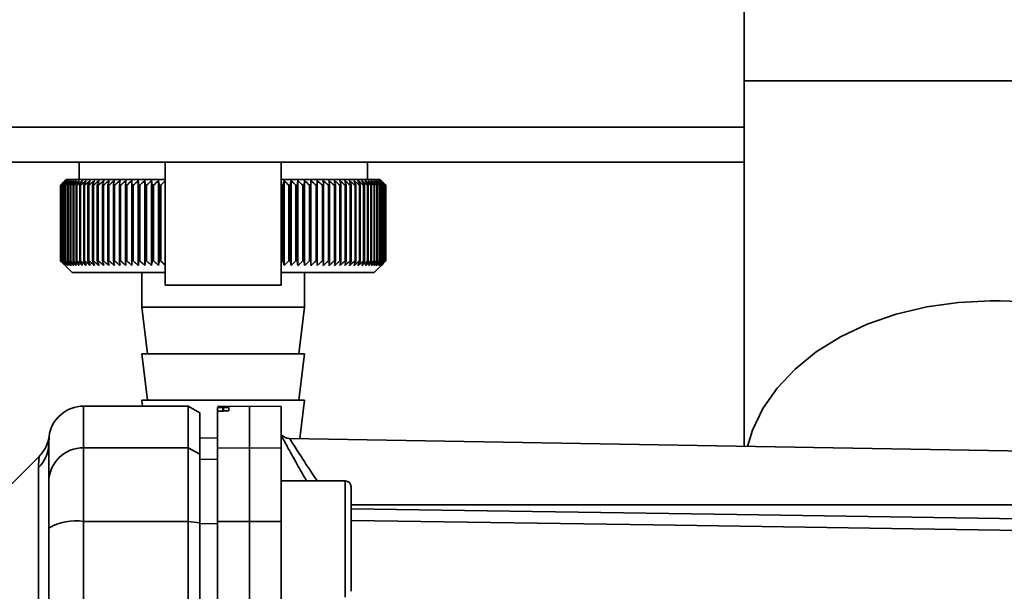
# Paper-space layout 'Blatt1' of a CAD drawing. Units: millimetres. Extents: x 0 to 5940, y 0 to 4200.
# Drawn here: x 3455 to 3540, y 2966 to 3015 of the extents above; entities that cross this region are included whole.
import ezdxf

# ---------------------------------------------------------------- set-up
doc = ezdxf.new("R2010")
doc.units = ezdxf.units.MM
doc.header["$LTSCALE"] = 10
doc.layers.add('1', color=7, linetype='Continuous')
doc.styles.add('SLDTEXTSTYLE0', font='TXT', dxfattribs={"width": 0.605})
doc.dimstyles.new('SLDDIMSTYLE0', dxfattribs={"dimtxt": 35, "dimasz": 25, "dimexe": 0, "dimexo": 0.0625, "dimgap": 8.75, "dimtad": 1, "dimdec": 1, "dimrnd": 1e-09, "dimzin": 4, "dimdsep": 46, "dimtxsty": 'SLDTEXTSTYLE0', "dimsah": 1, "dimcen": 0.09, "dimadec": 0, "dimazin": 1, "dimtfac": 1, "dimtdec": 1, "dimtofl": 0, "dimtmove": 0, "dimatfit": 3, "dimfxl": 1, "dimfrac": 2, "dimtolj": 1, "dimtzin": 12, "dimarcsym": 0})

# ---------------------------------------------------------------- blocks, each defined once
blk = doc.blocks.new('_D_3')
at = {"layer": '1'}
for p, q in [((3612.782, 3640.969), (2853.879, 3640.969)), ((2863.879, 3640.969), (2863.879, 1834.591)), ((3413.702, 1834.591), (2853.879, 1834.591))]:
    blk.add_line(p, q, dxfattribs=at)
for points in [[(2863.879, 3640.969), (2859.879, 3615.969), (2867.879, 3615.969)], [(2863.879, 1834.591), (2867.879, 1859.591), (2859.879, 1859.591)]]:
    blk.add_solid(points, dxfattribs=at)
at = {"layer": '1', "insert": (2818.762, 2645.54), "char_height": 35, "attachment_point": 1, "rotation": 90, "style": 'SLDTEXTSTYLE0'}
blk.add_mtext('ca. 1850', dxfattribs=at)

psp = doc.layouts.new('Blatt1')

# ---------------------------------------------------------------- linework, layer by layer
at = {"color": 7, "linetype": 'Continuous', "lineweight": 35}
for p, q in [((3517.502, 3043.532), (3517.502, 3009.591)), ((3517.502, 3009.591), (3517.502, 2978.127)), ((3559.902, 3009.591), (3517.502, 3009.591)), ((3517.502, 3005.591), (3437.58, 3005.591)), ((3517.502, 3002.591), (3436.266, 3002.591)), ((3460.302, 3002.591), (3460.302, 3001.091)), ((3467.702, 3002.591), (3467.702, 2991.997)), ((3477.702, 2991.997), (3477.702, 3002.591)), ((3485.102, 3001.091), (3485.102, 3002.591)), ((3458.704, 3000.591), (3458.706, 3000.591)), ((3458.704, 3000.591), (3458.704, 2994.091)), ((3458.706, 2994.091), (3458.706, 3000.591)), ((3458.728, 3000.591), (3458.737, 3000.591)), ((3458.728, 3000.591), (3458.728, 2994.091)), ((3458.737, 2994.091), (3458.737, 3000.591)), ((3458.786, 3000.591), (3458.8, 3000.591)), ((3458.786, 3000.591), (3458.786, 2994.091)), ((3458.8, 2994.091), (3458.8, 3000.591)), ((3458.875, 3000.591), (3458.896, 3000.591)), ((3458.875, 3000.591), (3458.875, 2994.091)), ((3458.896, 2994.091), (3458.896, 3000.591)), ((3459.202, 3001.091), (3458.972, 3000.86)), ((3458.996, 3000.591), (3459.023, 3000.591)), ((3458.996, 3000.591), (3458.996, 2994.091)), ((3459.023, 2994.091), (3459.023, 3000.591)), ((3459.149, 3000.591), (3459.182, 3000.591)), ((3459.149, 3000.591), (3459.149, 2994.091)), ((3459.182, 2994.091), (3459.182, 3000.591)), ((3467.702, 3001.091), (3459.202, 3001.091)), ((3459.334, 3000.591), (3459.373, 3000.591)), ((3459.334, 3000.591), (3459.334, 2994.091)), ((3459.373, 2994.091), (3459.373, 3000.591)), ((3459.549, 3000.591), (3459.594, 3000.591)), ((3459.549, 3000.591), (3459.549, 2994.091)), ((3459.594, 2994.091), (3459.594, 3000.591)), ((3459.795, 3000.591), (3459.845, 3000.591)), ((3459.795, 3000.591), (3459.795, 2994.091)), ((3459.845, 2994.091), (3459.845, 3000.591)), ((3460.071, 3000.591), (3460.127, 3000.591)), ((3460.071, 3000.591), (3460.071, 2994.091)), ((3460.127, 2994.091), (3460.127, 3000.591)), ((3460.376, 3000.591), (3460.437, 3000.591)), ((3460.376, 3000.591), (3460.376, 2994.091)), ((3460.437, 2994.091), (3460.437, 3000.591)), ((3460.71, 3000.591), (3460.776, 3000.591)), ((3460.71, 3000.591), (3460.71, 2994.091)), ((3460.776, 2994.091), (3460.776, 3000.591)), ((3461.071, 3000.591), (3461.143, 3000.591)), ((3461.071, 3000.591), (3461.071, 2994.091)), ((3461.143, 2994.091), (3461.143, 3000.591)), ((3461.459, 3000.591), (3461.536, 3000.591)), ((3461.459, 3000.591), (3461.459, 2994.091)), ((3461.536, 2994.091), (3461.536, 3000.591)), ((3461.874, 3000.591), (3461.955, 3000.591)), ((3461.874, 3000.591), (3461.874, 2994.091)), ((3461.955, 2994.091), (3461.955, 3000.591)), ((3462.313, 3000.591), (3462.399, 3000.591)), ((3462.313, 3000.591), (3462.313, 2994.091)), ((3462.399, 2994.091), (3462.399, 3000.591)), ((3462.777, 3000.591), (3462.867, 3000.591)), ((3462.777, 3000.591), (3462.777, 2994.091)), ((3462.867, 2994.091), (3462.867, 3000.591)), ((3463.263, 3000.591), (3463.358, 3000.591)), ((3463.263, 3000.591), (3463.263, 2994.091)), ((3463.358, 2994.091), (3463.358, 3000.591)), ((3463.771, 3000.591), (3463.87, 3000.591)), ((3463.771, 3000.591), (3463.771, 2994.091)), ((3463.87, 2994.091), (3463.87, 3000.591)), ((3464.3, 3000.591), (3464.403, 3000.591)), ((3464.3, 3000.591), (3464.3, 2994.091)), ((3464.403, 2994.091), (3464.403, 3000.591)), ((3464.849, 3000.591), (3464.955, 3000.591)), ((3464.849, 3000.591), (3464.849, 2994.091)), ((3464.955, 2994.091), (3464.955, 3000.591)), ((3465.403, 2993.684), (3465.403, 3000.998)), ((3465.415, 3000.591), (3465.525, 3000.591)), ((3465.415, 3000.591), (3465.415, 2994.091)), ((3465.525, 2994.091), (3465.525, 3000.591)), ((3465.963, 2993.684), (3465.963, 3000.998)), ((3465.999, 3000.591), (3466.112, 3000.591)), ((3465.999, 3000.591), (3465.999, 2994.091)), ((3466.112, 2994.091), (3466.112, 3000.591)), ((3466.538, 2993.684), (3466.538, 3000.998)), ((3466.598, 3000.591), (3466.714, 3000.591)), ((3466.598, 3000.591), (3466.598, 2994.091)), ((3466.714, 2994.091), (3466.714, 3000.591)), ((3467.128, 2993.684), (3467.128, 3000.998)), ((3467.211, 3000.591), (3467.329, 3000.591)), ((3467.211, 3000.591), (3467.211, 2994.091)), ((3467.329, 2994.091), (3467.329, 3000.591)), ((3486.202, 3001.091), (3477.702, 3001.091)), ((3477.725, 3000.591), (3477.844, 3000.591)), ((3477.725, 3000.591), (3477.725, 2994.091)), ((3477.844, 2994.091), (3477.844, 3000.591)), ((3477.94, 2993.684), (3477.94, 3000.998)), ((3478.348, 3000.591), (3478.465, 3000.591)), ((3478.348, 3000.591), (3478.348, 2994.091)), ((3478.465, 2994.091), (3478.465, 3000.591)), ((3478.538, 2993.684), (3478.538, 3000.998)), ((3478.958, 3000.591), (3479.072, 3000.591)), ((3478.958, 3000.591), (3478.958, 2994.091)), ((3479.072, 2994.091), (3479.072, 3000.591)), ((3479.121, 2993.684), (3479.121, 3000.998)), ((3479.553, 3000.591), (3479.664, 3000.591)), ((3479.553, 3000.591), (3479.553, 2994.091)), ((3479.69, 3000.998), (3479.664, 3000.591)), ((3479.664, 2994.091), (3479.664, 3000.591)), ((3479.69, 2993.684), (3479.69, 3000.998)), ((3480.132, 3000.591), (3480.241, 3000.591)), ((3480.132, 3000.591), (3480.132, 2994.091)), ((3480.241, 2994.091), (3480.241, 3000.591)), ((3480.243, 2993.684), (3480.243, 3000.998)), ((3480.694, 3000.591), (3480.799, 3000.591)), ((3480.694, 3000.591), (3480.694, 2994.091)), ((3480.799, 2994.091), (3480.799, 3000.591)), ((3481.238, 3000.591), (3481.339, 3000.591)), ((3481.238, 3000.591), (3481.238, 2994.091)), ((3481.339, 2994.091), (3481.339, 3000.591)), ((3481.762, 3000.591), (3481.859, 3000.591)), ((3481.762, 3000.591), (3481.762, 2994.091)), ((3481.859, 2994.091), (3481.859, 3000.591)), ((3482.265, 3000.591), (3482.358, 3000.591)), ((3482.265, 3000.591), (3482.265, 2994.091)), ((3482.358, 2994.091), (3482.358, 3000.591)), ((3482.746, 3000.591), (3482.835, 3000.591)), ((3482.746, 3000.591), (3482.746, 2994.091)), ((3482.835, 2994.091), (3482.835, 3000.591)), ((3483.203, 3000.591), (3483.288, 3000.591)), ((3483.203, 3000.591), (3483.203, 2994.091)), ((3483.288, 2994.091), (3483.288, 3000.591)), ((3483.637, 3000.591), (3483.716, 3000.591)), ((3483.637, 3000.591), (3483.637, 2994.091)), ((3483.716, 2994.091), (3483.716, 3000.591)), ((3484.045, 3000.591), (3484.119, 3000.591)), ((3484.045, 3000.591), (3484.045, 2994.091)), ((3484.119, 2994.091), (3484.119, 3000.591)), ((3484.426, 3000.591), (3484.496, 3000.591)), ((3484.426, 3000.591), (3484.426, 2994.091)), ((3484.496, 2994.091), (3484.496, 3000.591)), ((3484.781, 3000.591), (3484.845, 3000.591)), ((3484.781, 3000.591), (3484.781, 2994.091)), ((3484.845, 2994.091), (3484.845, 3000.591)), ((3485.107, 3000.591), (3485.166, 3000.591)), ((3485.107, 3000.591), (3485.107, 2994.091)), ((3485.166, 2994.091), (3485.166, 3000.591)), ((3485.405, 3000.591), (3485.459, 3000.591)), ((3485.405, 3000.591), (3485.405, 2994.091)), ((3485.459, 2994.091), (3485.459, 3000.591)), ((3485.674, 3000.591), (3485.721, 3000.591)), ((3485.674, 3000.591), (3485.674, 2994.091)), ((3485.721, 2994.091), (3485.721, 3000.591)), ((3485.912, 3000.591), (3485.954, 3000.591)), ((3485.912, 3000.591), (3485.912, 2994.091)), ((3485.954, 2994.091), (3485.954, 3000.591)), ((3486.12, 3000.591), (3486.156, 3000.591)), ((3486.12, 3000.591), (3486.12, 2994.091)), ((3486.156, 2994.091), (3486.156, 3000.591)), ((3486.702, 3000.591), (3486.202, 3001.091)), ((3486.297, 3000.591), (3486.327, 3000.591)), ((3486.297, 3000.591), (3486.297, 2994.091)), ((3486.327, 2994.091), (3486.327, 3000.591)), ((3486.442, 3000.591), (3486.466, 3000.591)), ((3486.442, 3000.591), (3486.442, 2994.091)), ((3486.466, 2994.091), (3486.466, 3000.591)), ((3486.555, 3000.591), (3486.573, 3000.591)), ((3486.555, 3000.591), (3486.555, 2994.091)), ((3486.573, 2994.091), (3486.573, 3000.591)), ((3486.637, 3000.591), (3486.648, 3000.591)), ((3486.637, 3000.591), (3486.637, 2994.091)), ((3486.648, 2994.091), (3486.648, 3000.591)), ((3486.686, 3000.591), (3486.691, 3000.591)), ((3486.686, 3000.591), (3486.686, 2994.091)), ((3486.691, 2994.091), (3486.691, 3000.591)), ((3486.702, 3000.591), (3486.702, 2994.091)), ((3458.706, 2994.091), (3458.704, 2994.091)), ((3458.737, 2994.091), (3458.728, 2994.091)), ((3458.8, 2994.091), (3458.786, 2994.091)), ((3458.896, 2994.091), (3458.875, 2994.091)), ((3458.972, 2993.822), (3459.702, 2993.091)), ((3459.023, 2994.091), (3458.996, 2994.091)), ((3459.182, 2994.091), (3459.149, 2994.091)), ((3459.373, 2994.091), (3459.334, 2994.091)), ((3459.594, 2994.091), (3459.549, 2994.091)), ((3459.845, 2994.091), (3459.795, 2994.091)), ((3460.127, 2994.091), (3460.071, 2994.091)), ((3460.437, 2994.091), (3460.376, 2994.091)), ((3460.776, 2994.091), (3460.71, 2994.091)), ((3461.143, 2994.091), (3461.071, 2994.091)), ((3461.536, 2994.091), (3461.459, 2994.091)), ((3461.955, 2994.091), (3461.874, 2994.091)), ((3462.399, 2994.091), (3462.313, 2994.091)), ((3462.867, 2994.091), (3462.777, 2994.091)), ((3463.358, 2994.091), (3463.263, 2994.091)), ((3463.87, 2994.091), (3463.771, 2994.091)), ((3464.403, 2994.091), (3464.3, 2994.091)), ((3464.955, 2994.091), (3464.849, 2994.091)), ((3465.525, 2994.091), (3465.415, 2994.091)), ((3466.112, 2994.091), (3465.999, 2994.091)), ((3466.714, 2994.091), (3466.598, 2994.091)), ((3467.329, 2994.091), (3467.211, 2994.091)), ((3477.725, 2994.091), (3477.702, 2994.068)), ((3477.844, 2994.091), (3477.725, 2994.091)), ((3478.465, 2994.091), (3478.348, 2994.091)), ((3479.072, 2994.091), (3478.958, 2994.091)), ((3479.664, 2994.091), (3479.553, 2994.091)), ((3480.241, 2994.091), (3480.132, 2994.091)), ((3480.799, 2994.091), (3480.694, 2994.091)), ((3481.339, 2994.091), (3481.238, 2994.091)), ((3481.859, 2994.091), (3481.762, 2994.091)), ((3482.358, 2994.091), (3482.265, 2994.091)), ((3482.835, 2994.091), (3482.746, 2994.091)), ((3483.288, 2994.091), (3483.203, 2994.091)), ((3483.716, 2994.091), (3483.637, 2994.091)), ((3484.119, 2994.091), (3484.045, 2994.091)), ((3484.496, 2994.091), (3484.426, 2994.091)), ((3484.845, 2994.091), (3484.781, 2994.091)), ((3485.166, 2994.091), (3485.107, 2994.091)), ((3485.459, 2994.091), (3485.405, 2994.091)), ((3485.721, 2994.091), (3485.674, 2994.091)), ((3485.702, 2993.091), (3486.702, 2994.091)), ((3485.954, 2994.091), (3485.912, 2994.091)), ((3486.156, 2994.091), (3486.12, 2994.091)), ((3486.327, 2994.091), (3486.297, 2994.091)), ((3486.466, 2994.091), (3486.442, 2994.091)), ((3486.573, 2994.091), (3486.555, 2994.091)), ((3486.648, 2994.091), (3486.637, 2994.091)), ((3486.691, 2994.091), (3486.686, 2994.091)), ((3459.702, 2993.091), (3467.702, 2993.091)), ((3465.702, 2993.091), (3465.702, 2990.091)), ((3477.702, 2993.091), (3485.702, 2993.091)), ((3479.702, 2990.091), (3479.702, 2993.091)), ((3477.702, 2991.997), (3467.702, 2991.997)), ((3465.702, 2990.091), (3466.202, 2986.091)), ((3465.702, 2990.091), (3472.702, 2990.091)), ((3472.702, 2990.091), (3479.702, 2990.091)), ((3479.202, 2986.091), (3479.702, 2990.091)), ((3465.702, 2986.091), (3466.202, 2982.091)), ((3465.702, 2986.091), (3472.702, 2986.091)), ((3472.702, 2986.091), (3479.702, 2986.091)), ((3479.202, 2982.091), (3479.702, 2986.091)), ((3465.702, 2982.091), (3465.765, 2981.591)), ((3465.702, 2982.091), (3472.702, 2982.091)), ((3472.702, 2982.091), (3479.702, 2982.091)), ((3479.29, 2978.794), (3479.702, 2982.091)), ((3469.702, 2981.591), (3460.702, 2981.591)), ((3460.702, 2978.009), (3460.702, 2981.591)), ((3470.702, 2981.014), (3469.702, 2981.591)), ((3469.702, 2978.009), (3469.702, 2981.591)), ((3470.702, 2977.442), (3470.702, 2981.014)), ((3474.952, 2981.591), (3472.202, 2981.543)), ((3472.202, 2981.465), (3472.202, 2981.129)), ((3472.202, 2977.962), (3472.202, 2981.129)), ((3472.676, 2981.459), (3472.729, 2981.459)), ((3472.676, 2981.169), (3472.676, 2981.459)), ((3472.729, 2981.17), (3472.676, 2981.169)), ((3472.729, 2981.459), (3472.729, 2981.17)), ((3473.202, 2981.452), (3473.202, 2981.209)), ((3477.702, 2981.543), (3474.952, 2981.591)), ((3474.952, 2978.009), (3474.952, 2981.591)), ((3477.702, 2977.962), (3477.702, 2981.543)), ((3457.688, 2978.088), (3457.702, 2978.483)), ((3457.702, 2978.371), (3457.729, 2978.989)), ((3457.702, 2978.483), (3457.707, 2978.634)), ((3472.202, 2978.867), (3470.702, 2978.84)), ((3472.202, 2978.858), (3470.702, 2978.832)), ((3547.22, 2977.608), (3478.416, 2978.809)), ((3460.702, 2978.009), (3469.702, 2978.009)), ((3460.702, 2971.665), (3460.702, 2978.009)), ((3469.702, 2978.009), (3469.702, 2971.665)), ((3469.702, 2978.009), (3470.702, 2977.442)), ((3470.702, 2971.556), (3470.702, 2977.442)), ((3472.202, 2977.962), (3474.952, 2978.009)), ((3472.202, 2971.656), (3472.202, 2977.962)), ((3474.952, 2971.665), (3474.952, 2978.009)), ((3474.952, 2978.009), (3477.702, 2977.962)), ((3477.702, 2977.962), (3477.702, 2971.656)), ((3456.879, 2977.268), (3452.829, 2973.217)), ((3472.202, 2977.027), (3470.702, 2977.002)), ((3456.824, 2942.94), (3456.824, 2976.295)), ((3483.202, 2975.153), (3477.702, 2975.153)), ((3483.702, 2973.563), (3483.702, 2972.39)), ((3547.22, 2973.091), (3483.702, 2973.091)), ((3483.702, 2972.39), (3483.702, 2968.981)), ((3469.702, 2971.665), (3460.702, 2971.665)), ((3460.702, 2896.517), (3460.702, 2971.665)), ((3469.702, 2896.517), (3469.702, 2971.665)), ((3470.702, 2971.556), (3469.702, 2971.665)), ((3470.702, 2896.626), (3470.702, 2971.556)), ((3474.952, 2971.665), (3472.202, 2971.656)), ((3474.952, 2896.517), (3474.952, 2971.665)), ((3477.702, 2971.656), (3474.952, 2971.665)), ((3477.702, 2896.526), (3477.702, 2971.656)), ((3472.202, 2971.476), (3470.702, 2971.471)), ((3483.702, 2968.981), (3483.702, 2966.744))]:
    psp.add_line(p, q, dxfattribs=at)
at = {"color": 7, "linetype": 'Continuous', "lineweight": 35, "flags": 128}
for points in [[(3464.859, 3000.998), (3464.858, 3000.947), (3464.857, 3000.897), (3464.855, 3000.846), (3464.854, 3000.795), (3464.853, 3000.744), (3464.851, 3000.693), (3464.85, 3000.642), (3464.849, 3000.591)], [(3465.403, 3000.998), (3465.404, 3000.947), (3465.406, 3000.897), (3465.407, 3000.846), (3465.409, 3000.795), (3465.411, 3000.744), (3465.412, 3000.693), (3465.414, 3000.642), (3465.415, 3000.591)], [(3480.241, 3000.591), (3480.241, 3000.642), (3480.241, 3000.693), (3480.242, 3000.744), (3480.242, 3000.795), (3480.242, 3000.846), (3480.243, 3000.897), (3480.243, 3000.947), (3480.243, 3000.998)], [(3480.799, 3000.591), (3480.797, 3000.642), (3480.794, 3000.693), (3480.792, 3000.744), (3480.789, 3000.795), (3480.786, 3000.846), (3480.784, 3000.897), (3480.781, 3000.947), (3480.778, 3000.998)], [(3517.793, 2978.122), (3518.225, 2979.53), (3519.116, 2981.387), (3520.343, 2983.145), (3521.883, 2984.776), (3523.712, 2986.25), (3525.797, 2987.543), (3528.102, 2988.632), (3530.59, 2989.499), (3533.215, 2990.13), (3535.935, 2990.512), (3538.702, 2990.641)], [(3517.793, 2978.122), (3518.225, 2979.53), (3519.116, 2981.387), (3520.343, 2983.145), (3521.883, 2984.776), (3523.712, 2986.25), (3525.797, 2987.543), (3528.102, 2988.632), (3530.59, 2989.499), (3533.215, 2990.13), (3535.935, 2990.512), (3538.702, 2990.641)], [(3483.202, 2965.153), (3483.202, 2965.2), (3483.202, 2965.567), (3483.202, 2966.275), (3483.202, 2967.27), (3483.202, 2968.479), (3483.202, 2969.812), (3483.202, 2971.171), (3483.202, 2972.454), (3483.202, 2973.566), (3483.202, 2974.426), (3483.202, 2974.968), (3483.202, 2975.153)], [(3483.702, 2965.653), (3483.702, 2965.836), (3483.702, 2966.368), (3483.702, 2967.207), (3483.702, 2968.284), (3483.702, 2969.513), (3483.702, 2970.794), (3483.702, 2972.023), (3483.702, 2973.1), (3483.702, 2973.939), (3483.702, 2974.471), (3483.702, 2974.653)], [(3483.702, 2972.746), (3516.893, 2972.254), (3543.22, 2971.86)], [(3543.22, 2970.87), (3509.707, 2971.374), (3483.702, 2971.76)]]:
    psp.add_lwpolyline(points, dxfattribs=at)
at = {"color": 7, "linetype": 'Continuous', "lineweight": 35}
for centre, radius, start, end in [((3517.655, 2942.157), 83.005, 134.98979, 135.25225), ((3521.679, 2936.752), 89.672, 134.23741, 134.60901), ((3520.949, 2940.947), 86.191, 135.83525, 136.21129), ((3521.776, 2934.866), 91.07, 133.43392, 133.80516), ((3521.125, 2943.02), 84.857, 136.90169, 137.27697), ((3521.941, 2933.091), 92.429, 132.71795, 133.08863), ((3521.445, 2945.134), 83.609, 138.07526, 138.44911), ((3522.159, 2931.443), 93.721, 132.08532, 132.45531), ((3521.944, 2947.271), 82.495, 139.36219, 139.73374), ((3522.419, 2929.939), 94.925, 131.53229, 131.90153), ((3522.662, 2949.411), 81.568, 140.76896, 141.13715), ((3522.712, 2928.592), 96.021, 131.05559, 131.42406), ((3523.652, 2951.533), 80.892, 142.30224, 142.66576), ((3523.03, 2927.414), 96.991, 130.65238, 131.02014), ((3524.981, 2953.618), 80.546, 143.96865, 144.32592), ((3523.366, 2926.416), 97.821, 130.32028, 130.68739), ((3526.738, 2955.648), 80.63, 145.77458, 146.12372), ((3523.715, 2925.608), 98.498, 130.05732, 130.42388), ((3529.041, 2957.602), 81.27, 147.72587, 148.06467), ((3524.073, 2924.996), 99.013, 129.86193, 130.22806), ((3532.054, 2959.463), 82.639, 149.8274, 150.15333), ((3524.435, 2924.588), 99.359, 129.73295, 130.09879), ((3536.007, 2961.214), 84.972, 152.08268, 152.39288), ((3524.8, 2924.386), 99.53, 129.66963, 130.03532), ((3541.242, 2962.839), 88.615, 154.49331, 154.78459), ((3525.166, 2924.392), 99.525, 129.67158, 130.03728), ((3548.28, 2964.322), 94.091, 157.05836, 157.32727), ((3525.532, 2924.607), 99.343, 129.73882, 130.10467), ((3557.962, 2965.65), 102.244, 159.77379, 160.01671), ((3525.897, 2925.027), 98.987, 129.87174, 130.23789), ((3571.748, 2966.81), 114.53, 162.63192, 162.84517), ((3526.264, 2925.651), 98.462, 130.07114, 130.43773), ((3592.407, 2967.792), 133.715, 165.62094, 165.80094), ((3526.633, 2926.47), 97.775, 130.33819, 130.70534), ((3625.914, 2968.586), 165.77, 168.72473, 168.86817), ((3527.008, 2927.479), 96.936, 130.67449, 131.04229), ((3687.993, 2969.186), 226.41, 171.9229, 172.02693), ((3527.392, 2928.668), 95.958, 131.08202, 131.45054), ((3837.725, 2969.586), 374.71, 175.19118, 175.25364), ((3527.791, 2930.025), 94.856, 131.56321, 131.93249), ((3528.211, 2931.538), 93.646, 132.1209, 132.49094), ((3528.659, 2933.193), 92.349, 132.75841, 133.12913), ((3116.06, 2969.555), 351.312, 5.06827, 5.13492), ((3529.146, 2934.976), 90.988, 133.47949, 133.85076), ((3250.699, 2969.136), 218.178, 8.28939, 8.39743), ((3529.685, 2936.868), 89.588, 134.28837, 134.65998), ((3308.71, 2968.516), 161.714, 11.44008, 11.58727), ((3530.289, 2938.853), 88.178, 135.18972, 135.56137), ((3618.521, 2967.678), 144.476, 166.66597, 166.83182), ((3416.159, 2938.74), 87.709, 44.84394, 45.22022), ((3659.696, 2968.416), 184.065, 169.80413, 169.93286), ((3416.733, 2936.817), 89.101, 45.70425, 46.08035), ((3741.181, 2968.955), 264.011, 173.0288, 173.1178), ((3417.248, 2934.994), 90.47, 46.47445, 46.8501), ((3417.718, 2933.287), 91.79, 47.15895, 47.53398), ((3418.154, 2931.711), 93.036, 47.7617, 48.13599), ((3418.565, 2930.283), 94.187, 48.28617, 48.65969), ((3418.958, 2929.014), 95.224, 48.73543, 49.10819), ((3189.589, 2969.046), 293.451, 6.17095, 6.2509), ((3419.339, 2927.917), 96.131, 49.1121, 49.48416), ((3287.723, 2968.552), 196.762, 9.37117, 9.49134), ((3419.713, 2927.001), 96.895, 49.41838, 49.78981), ((3334.618, 2967.858), 151.323, 12.49267, 12.65059), ((3420.082, 2926.276), 97.504, 49.65605, 50.02697), ((3361.707, 2966.969), 125.708, 15.51337, 15.70602), ((3420.449, 2925.748), 97.95, 49.82651, 50.19705), ((3379.077, 2965.894), 109.835, 18.41511, 18.63907), ((3420.815, 2925.421), 98.227, 49.93074, 50.30104), ((3390.961, 2964.644), 99.477, 21.18388, 21.43555), ((3421.181, 2925.3), 98.33, 49.96937, 50.33957), ((3399.447, 2963.229), 92.549, 23.80974, 24.0855), ((3421.546, 2925.384), 98.259, 49.9426, 50.31287), ((3405.684, 2961.663), 87.902, 26.28656, 26.58289), ((3421.91, 2925.673), 98.013, 49.8503, 50.22078), ((3410.358, 2959.96), 84.848, 28.61153, 28.92512), ((3422.27, 2926.165), 97.597, 49.69191, 50.06275), ((3413.904, 2958.136), 82.95, 30.7846, 31.11246), ((3422.623, 2926.855), 97.017, 49.46652, 49.83785), ((3416.611, 2956.208), 81.914, 32.80797, 33.14739), ((3422.966, 2927.737), 96.281, 49.1728, 49.54474), ((3418.679, 2954.194), 81.531, 34.68547, 35.0341), ((3423.293, 2928.802), 95.398, 48.80905, 49.18168), ((3420.252, 2952.112), 81.651, 36.42213, 36.77795), ((3423.6, 2930.04), 94.384, 48.37313, 48.74651), ((3421.435, 2949.982), 82.159, 38.02377, 38.38504), ((3423.878, 2931.441), 93.252, 47.86251, 48.23666), ((3422.307, 2947.823), 82.964, 39.49661, 39.8619), ((3424.119, 2932.991), 92.022, 47.2742, 47.6491), ((3422.929, 2945.656), 83.993, 40.84708, 41.2152), ((3424.314, 2934.675), 90.714, 46.60481, 46.98035), ((3423.348, 2943.5), 85.187, 42.08155, 42.45153), ((3424.449, 2936.479), 89.352, 45.85045, 46.22649), ((3423.604, 2941.375), 86.493, 43.20621, 43.5773), ((3424.511, 2938.385), 87.962, 45.00683, 45.3831), ((3423.726, 2939.302), 87.869, 44.22696, 44.59855), ((3538.997, 2963.403), 27.239, 62.90634, 90.61857), ((3460.702, 2978.591), 3, 90, 172.38716), ((3478.433, 2979.809), 1, 223.02649, 269), ((3454.797, 2978.376), 2.905, 314.2319, 359.89001), ((3460.676, 2975.036), 2.973, 89.48414, 179.47468), ((3483.202, 2974.653), 0.5, 0, 90), ((3459.979, 2967.27), 4.454, 80.65501, 120.74233)]:
    psp.add_arc(centre, radius, start, end, dxfattribs=at)
for points, knots in [([(3458.704, 2994.091), (3458.78, 2994.014), (3458.869, 2993.924), (3458.959, 2993.835), (3458.972, 2993.822)], [0, 0, 0, 0, 0.853892, 1, 1, 1, 1]), ([(3459.121, 2993.684), (3459.044, 2993.759), (3458.905, 2993.894), (3458.767, 2994.031), (3458.706, 2994.091)], [0, 0, 0, 0, 0.55565, 1, 1, 1, 1]), ([(3458.728, 2994.091), (3458.802, 2994.014), (3458.933, 2993.878), (3459.064, 2993.743), (3459.121, 2993.684)], [0, 0, 0, 0, 0.56434, 1, 1, 1, 1]), ([(3459.164, 2993.684), (3459.085, 2993.759), (3458.942, 2993.894), (3458.8, 2994.031), (3458.737, 2994.091)], [0, 0, 0, 0, 0.55565, 1, 1, 1, 1]), ([(3458.786, 2994.091), (3458.857, 2994.014), (3458.982, 2993.878), (3459.109, 2993.743), (3459.164, 2993.684)], [0, 0, 0, 0, 0.56434, 1, 1, 1, 1]), ([(3459.238, 2993.684), (3459.157, 2993.759), (3459.011, 2993.894), (3458.865, 2994.031), (3458.8, 2994.091)], [0, 0, 0, 0, 0.55565, 1, 1, 1, 1]), ([(3458.875, 2994.091), (3458.943, 2994.014), (3459.064, 2993.878), (3459.185, 2993.743), (3459.238, 2993.684)], [0, 0, 0, 0, 0.5643403, 1, 1, 1, 1]), ([(3459.343, 2993.684), (3459.26, 2993.759), (3459.111, 2993.894), (3458.962, 2994.031), (3458.896, 2994.091)], [0, 0, 0, 0, 0.55565, 1, 1, 1, 1]), ([(3458.996, 2994.091), (3459.061, 2994.014), (3459.177, 2993.878), (3459.293, 2993.743), (3459.343, 2993.684)], [0, 0, 0, 0, 0.56434, 1, 1, 1, 1]), ([(3459.48, 2993.684), (3459.395, 2993.759), (3459.242, 2993.894), (3459.09, 2994.031), (3459.023, 2994.091)], [0, 0, 0, 0, 0.55565, 1, 1, 1, 1]), ([(3459.149, 2994.091), (3459.211, 2994.014), (3459.321, 2993.878), (3459.432, 2993.743), (3459.48, 2993.684)], [0, 0, 0, 0, 0.56434, 1, 1, 1, 1]), ([(3459.646, 2993.684), (3459.56, 2993.759), (3459.405, 2993.894), (3459.251, 2994.031), (3459.182, 2994.091)], [0, 0, 0, 0, 0.55565, 1, 1, 1, 1]), ([(3459.334, 2994.091), (3459.393, 2994.014), (3459.497, 2993.878), (3459.601, 2993.743), (3459.646, 2993.684)], [0, 0, 0, 0, 0.56434, 1, 1, 1, 1]), ([(3459.844, 2993.684), (3459.756, 2993.759), (3459.599, 2993.894), (3459.442, 2994.031), (3459.373, 2994.091)], [0, 0, 0, 0, 0.55565, 1, 1, 1, 1]), ([(3459.549, 2994.091), (3459.605, 2994.014), (3459.702, 2993.878), (3459.801, 2993.743), (3459.844, 2993.684)], [0, 0, 0, 0, 0.56434, 1, 1, 1, 1]), ([(3460.07, 2993.684), (3459.982, 2993.759), (3459.823, 2993.894), (3459.664, 2994.031), (3459.594, 2994.091)], [0, 0, 0, 0, 0.55565, 1, 1, 1, 1]), ([(3459.795, 2994.091), (3459.847, 2994.014), (3459.938, 2993.878), (3460.03, 2993.743), (3460.07, 2993.684)], [0, 0, 0, 0, 0.56434, 1, 1, 1, 1]), ([(3460.327, 2993.684), (3460.237, 2993.759), (3460.077, 2993.894), (3459.917, 2994.031), (3459.845, 2994.091)], [0, 0, 0, 0, 0.55565, 1, 1, 1, 1]), ([(3460.071, 2994.091), (3460.119, 2994.014), (3460.204, 2993.878), (3460.289, 2993.743), (3460.327, 2993.684)], [0, 0, 0, 0, 0.56434, 1, 1, 1, 1]), ([(3460.611, 2993.684), (3460.521, 2993.759), (3460.36, 2993.894), (3460.198, 2994.031), (3460.127, 2994.091)], [0, 0, 0, 0, 0.55565, 1, 1, 1, 1]), ([(3460.376, 2994.091), (3460.42, 2994.014), (3460.499, 2993.878), (3460.577, 2993.743), (3460.611, 2993.684)], [0, 0, 0, 0, 0.5643403, 1, 1, 1, 1]), ([(3460.924, 2993.684), (3460.834, 2993.759), (3460.671, 2993.894), (3460.509, 2994.031), (3460.437, 2994.091)], [0, 0, 0, 0, 0.55565, 1, 1, 1, 1]), ([(3460.71, 2994.091), (3460.75, 2994.014), (3460.821, 2993.878), (3460.893, 2993.743), (3460.924, 2993.684)], [0, 0, 0, 0, 0.5643403, 1, 1, 1, 1]), ([(3461.264, 2993.684), (3461.174, 2993.759), (3461.011, 2993.894), (3460.848, 2994.031), (3460.776, 2994.091)], [0, 0, 0, 0, 0.55565, 1, 1, 1, 1]), ([(3461.071, 2994.091), (3461.107, 2994.014), (3461.172, 2993.878), (3461.236, 2993.743), (3461.264, 2993.684)], [0, 0, 0, 0, 0.56434, 1, 1, 1, 1]), ([(3461.631, 2993.684), (3461.54, 2993.759), (3461.377, 2993.894), (3461.215, 2994.031), (3461.143, 2994.091)], [0, 0, 0, 0, 0.55565, 1, 1, 1, 1]), ([(3461.459, 2994.091), (3461.492, 2994.014), (3461.548, 2993.878), (3461.606, 2993.743), (3461.631, 2993.684)], [0, 0, 0, 0, 0.56434, 1, 1, 1, 1]), ([(3462.023, 2993.684), (3461.932, 2993.759), (3461.77, 2993.894), (3461.608, 2994.031), (3461.536, 2994.091)], [0, 0, 0, 0, 0.55565, 1, 1, 1, 1]), ([(3461.874, 2994.091), (3461.902, 2994.014), (3461.951, 2993.878), (3462.001, 2993.743), (3462.023, 2993.684)], [0, 0, 0, 0, 0.56434, 1, 1, 1, 1]), ([(3462.44, 2993.684), (3462.35, 2993.759), (3462.188, 2993.894), (3462.027, 2994.031), (3461.955, 2994.091)], [0, 0, 0, 0, 0.55565, 1, 1, 1, 1]), ([(3462.313, 2994.091), (3462.337, 2994.014), (3462.379, 2993.878), (3462.421, 2993.743), (3462.44, 2993.684)], [0, 0, 0, 0, 0.56434, 1, 1, 1, 1]), ([(3462.88, 2993.684), (3462.791, 2993.759), (3462.63, 2993.894), (3462.471, 2994.031), (3462.399, 2994.091)], [0, 0, 0, 0, 0.55565, 1, 1, 1, 1]), ([(3462.777, 2994.091), (3462.796, 2994.014), (3462.831, 2993.878), (3462.865, 2993.743), (3462.88, 2993.684)], [0, 0, 0, 0, 0.56434, 1, 1, 1, 1]), ([(3463.344, 2993.684), (3463.255, 2993.759), (3463.096, 2993.894), (3462.938, 2994.031), (3462.867, 2994.091)], [0, 0, 0, 0, 0.55565, 1, 1, 1, 1]), ([(3463.263, 2994.091), (3463.278, 2994.014), (3463.305, 2993.878), (3463.332, 2993.743), (3463.344, 2993.684)], [0, 0, 0, 0, 0.56434, 1, 1, 1, 1]), ([(3463.829, 2993.684), (3463.741, 2993.759), (3463.584, 2993.894), (3463.428, 2994.031), (3463.358, 2994.091)], [0, 0, 0, 0, 0.55565, 1, 1, 1, 1]), ([(3463.771, 2994.091), (3463.782, 2994.014), (3463.801, 2993.878), (3463.82, 2993.743), (3463.829, 2993.684)], [0, 0, 0, 0, 0.56434, 1, 1, 1, 1]), ([(3464.334, 2993.684), (3464.248, 2993.759), (3464.093, 2993.894), (3463.939, 2994.031), (3463.87, 2994.091)], [0, 0, 0, 0, 0.55565, 1, 1, 1, 1]), ([(3464.3, 2994.091), (3464.307, 2994.014), (3464.318, 2993.878), (3464.329, 2993.743), (3464.334, 2993.684)], [0, 0, 0, 0, 0.56434, 1, 1, 1, 1]), ([(3464.859, 2993.684), (3464.775, 2993.759), (3464.622, 2993.894), (3464.471, 2994.031), (3464.403, 2994.091)], [0, 0, 0, 0, 0.55565, 1, 1, 1, 1]), ([(3464.849, 2994.091), (3464.851, 2994.014), (3464.854, 2993.878), (3464.858, 2993.743), (3464.859, 2993.684)], [0, 0, 0, 0, 0.56434, 1, 1, 1, 1]), ([(3465.403, 2993.684), (3465.319, 2993.759), (3465.17, 2993.894), (3465.021, 2994.031), (3464.955, 2994.091)], [0, 0, 0, 0, 0.5556499, 1, 1, 1, 1]), ([(3465.415, 2994.091), (3465.413, 2994.014), (3465.409, 2993.878), (3465.404, 2993.743), (3465.403, 2993.684)], [0, 0, 0, 0, 0.56434, 1, 1, 1, 1]), ([(3465.963, 2993.684), (3465.881, 2993.759), (3465.735, 2993.894), (3465.59, 2994.031), (3465.525, 2994.091)], [0, 0, 0, 0, 0.55565, 1, 1, 1, 1]), ([(3465.999, 2994.091), (3465.992, 2994.014), (3465.98, 2993.878), (3465.968, 2993.743), (3465.963, 2993.684)], [0, 0, 0, 0, 0.56434, 1, 1, 1, 1]), ([(3466.538, 2993.684), (3466.459, 2993.759), (3466.317, 2993.894), (3466.175, 2994.031), (3466.112, 2994.091)], [0, 0, 0, 0, 0.55565, 1, 1, 1, 1]), ([(3466.598, 2994.091), (3466.587, 2994.014), (3466.567, 2993.878), (3466.547, 2993.743), (3466.538, 2993.684)], [0, 0, 0, 0, 0.56434, 1, 1, 1, 1]), ([(3467.128, 2993.684), (3467.051, 2993.759), (3466.913, 2993.894), (3466.775, 2994.031), (3466.714, 2994.091)], [0, 0, 0, 0, 0.55565, 1, 1, 1, 1]), ([(3467.211, 2994.091), (3467.196, 2994.014), (3467.168, 2993.878), (3467.14, 2993.743), (3467.128, 2993.684)], [0, 0, 0, 0, 0.56434, 1, 1, 1, 1]), ([(3467.702, 2993.713), (3467.637, 2993.778), (3467.513, 2993.904), (3467.389, 2994.031), (3467.329, 2994.091)], [0, 0, 0, 0, 0.521726, 1, 1, 1, 1]), ([(3477.94, 2993.684), (3477.922, 2993.759), (3477.89, 2993.894), (3477.859, 2994.031), (3477.844, 2994.091)], [0, 0, 0, 0, 0.55565, 1, 1, 1, 1]), ([(3478.348, 2994.091), (3478.271, 2994.014), (3478.136, 2993.878), (3478, 2993.743), (3477.94, 2993.684)], [0, 0, 0, 0, 0.5643403, 1, 1, 1, 1]), ([(3478.538, 2993.684), (3478.524, 2993.759), (3478.5, 2993.894), (3478.476, 2994.031), (3478.465, 2994.091)], [0, 0, 0, 0, 0.5556499, 1, 1, 1, 1]), ([(3478.958, 2994.091), (3478.879, 2994.014), (3478.739, 2993.878), (3478.599, 2993.743), (3478.538, 2993.684)], [0, 0, 0, 0, 0.56434, 1, 1, 1, 1]), ([(3479.121, 2993.684), (3479.112, 2993.759), (3479.096, 2993.894), (3479.079, 2994.031), (3479.072, 2994.091)], [0, 0, 0, 0, 0.55565, 1, 1, 1, 1]), ([(3479.553, 2994.091), (3479.472, 2994.014), (3479.328, 2993.878), (3479.184, 2993.743), (3479.121, 2993.684)], [0, 0, 0, 0, 0.56434, 1, 1, 1, 1]), ([(3479.69, 2993.684), (3479.686, 2993.759), (3479.677, 2993.894), (3479.668, 2994.031), (3479.664, 2994.091)], [0, 0, 0, 0, 0.5556499, 1, 1, 1, 1]), ([(3480.132, 2994.091), (3480.049, 2994.014), (3479.902, 2993.878), (3479.755, 2993.743), (3479.69, 2993.684)], [0, 0, 0, 0, 0.56434, 1, 1, 1, 1]), ([(3480.243, 2993.684), (3480.243, 2993.759), (3480.242, 2993.894), (3480.241, 2994.031), (3480.241, 2994.091)], [0, 0, 0, 0, 0.55565, 1, 1, 1, 1]), ([(3480.694, 2994.091), (3480.61, 2994.014), (3480.46, 2993.878), (3480.309, 2993.743), (3480.243, 2993.684)], [0, 0, 0, 0, 0.56434, 1, 1, 1, 1]), ([(3480.778, 2993.684), (3480.782, 2993.759), (3480.789, 2993.894), (3480.796, 2994.031), (3480.799, 2994.091)], [0, 0, 0, 0, 0.55565, 1, 1, 1, 1]), ([(3481.238, 2994.091), (3481.152, 2994.014), (3480.999, 2993.878), (3480.845, 2993.743), (3480.778, 2993.684)], [0, 0, 0, 0, 0.5643403, 1, 1, 1, 1]), ([(3481.295, 2993.684), (3481.303, 2993.759), (3481.318, 2993.894), (3481.333, 2994.031), (3481.339, 2994.091)], [0, 0, 0, 0, 0.55565, 1, 1, 1, 1]), ([(3481.762, 2994.091), (3481.674, 2994.014), (3481.519, 2993.878), (3481.363, 2993.743), (3481.295, 2993.684)], [0, 0, 0, 0, 0.56434, 1, 1, 1, 1]), ([(3481.792, 2993.684), (3481.804, 2993.759), (3481.827, 2993.894), (3481.849, 2994.031), (3481.859, 2994.091)], [0, 0, 0, 0, 0.55565, 1, 1, 1, 1]), ([(3482.265, 2994.091), (3482.176, 2994.014), (3482.019, 2993.878), (3481.861, 2993.743), (3481.792, 2993.684)], [0, 0, 0, 0, 0.56434, 1, 1, 1, 1]), ([(3482.268, 2993.684), (3482.284, 2993.759), (3482.315, 2993.894), (3482.345, 2994.031), (3482.358, 2994.091)], [0, 0, 0, 0, 0.55565, 1, 1, 1, 1]), ([(3482.746, 2994.091), (3482.656, 2994.014), (3482.497, 2993.878), (3482.337, 2993.743), (3482.268, 2993.684)], [0, 0, 0, 0, 0.56434, 1, 1, 1, 1]), ([(3482.721, 2993.684), (3482.742, 2993.759), (3482.78, 2993.894), (3482.818, 2994.031), (3482.835, 2994.091)], [0, 0, 0, 0, 0.55565, 1, 1, 1, 1]), ([(3483.203, 2994.091), (3483.113, 2994.014), (3482.952, 2993.878), (3482.791, 2993.743), (3482.721, 2993.684)], [0, 0, 0, 0, 0.56434, 1, 1, 1, 1]), ([(3483.151, 2993.684), (3483.177, 2993.759), (3483.222, 2993.894), (3483.268, 2994.031), (3483.288, 2994.091)], [0, 0, 0, 0, 0.55565, 1, 1, 1, 1]), ([(3483.637, 2994.091), (3483.546, 2994.014), (3483.384, 2993.878), (3483.222, 2993.743), (3483.151, 2993.684)], [0, 0, 0, 0, 0.5643403, 1, 1, 1, 1]), ([(3483.558, 2993.684), (3483.587, 2993.759), (3483.64, 2993.894), (3483.693, 2994.031), (3483.716, 2994.091)], [0, 0, 0, 0, 0.55565, 1, 1, 1, 1]), ([(3484.045, 2994.091), (3483.953, 2994.014), (3483.791, 2993.878), (3483.628, 2993.743), (3483.558, 2993.684)], [0, 0, 0, 0, 0.56434, 1, 1, 1, 1]), ([(3483.939, 2993.684), (3483.972, 2993.759), (3484.032, 2993.894), (3484.093, 2994.031), (3484.119, 2994.091)], [0, 0, 0, 0, 0.55565, 1, 1, 1, 1]), ([(3484.426, 2994.091), (3484.335, 2994.014), (3484.172, 2993.878), (3484.01, 2993.743), (3483.939, 2993.684)], [0, 0, 0, 0, 0.56434, 1, 1, 1, 1]), ([(3484.294, 2993.684), (3484.331, 2993.759), (3484.399, 2993.894), (3484.466, 2994.031), (3484.496, 2994.091)], [0, 0, 0, 0, 0.55565, 1, 1, 1, 1]), ([(3484.781, 2994.091), (3484.689, 2994.014), (3484.527, 2993.878), (3484.364, 2993.743), (3484.294, 2993.684)], [0, 0, 0, 0, 0.56434, 1, 1, 1, 1]), ([(3484.622, 2993.684), (3484.663, 2993.759), (3484.738, 2993.894), (3484.812, 2994.031), (3484.845, 2994.091)], [0, 0, 0, 0, 0.55565, 1, 1, 1, 1]), ([(3485.107, 2994.091), (3485.016, 2994.014), (3484.855, 2993.878), (3484.692, 2993.743), (3484.622, 2993.684)], [0, 0, 0, 0, 0.56434, 1, 1, 1, 1]), ([(3484.922, 2993.684), (3484.968, 2993.759), (3485.049, 2993.894), (3485.13, 2994.031), (3485.166, 2994.091)], [0, 0, 0, 0, 0.55565, 1, 1, 1, 1]), ([(3485.405, 2994.091), (3485.315, 2994.014), (3485.154, 2993.878), (3484.993, 2993.743), (3484.922, 2993.684)], [0, 0, 0, 0, 0.5643403, 1, 1, 1, 1]), ([(3485.194, 2993.684), (3485.243, 2993.759), (3485.332, 2993.894), (3485.42, 2994.031), (3485.459, 2994.091)], [0, 0, 0, 0, 0.55565, 1, 1, 1, 1]), ([(3485.674, 2994.091), (3485.584, 2994.014), (3485.424, 2993.878), (3485.264, 2993.743), (3485.194, 2993.684)], [0, 0, 0, 0, 0.56434, 1, 1, 1, 1]), ([(3485.438, 2993.684), (3485.49, 2993.759), (3485.585, 2993.894), (3485.679, 2994.031), (3485.721, 2994.091)], [0, 0, 0, 0, 0.55565, 1, 1, 1, 1]), ([(3485.912, 2994.091), (3485.823, 2994.014), (3485.665, 2993.878), (3485.507, 2993.743), (3485.438, 2993.684)], [0, 0, 0, 0, 0.56434, 1, 1, 1, 1]), ([(3485.652, 2993.684), (3485.708, 2993.759), (3485.809, 2993.894), (3485.909, 2994.031), (3485.954, 2994.091)], [0, 0, 0, 0, 0.55565, 1, 1, 1, 1]), ([(3486.12, 2994.091), (3486.032, 2994.014), (3485.876, 2993.878), (3485.72, 2993.743), (3485.652, 2993.684)], [0, 0, 0, 0, 0.56434, 1, 1, 1, 1]), ([(3485.836, 2993.684), (3485.895, 2993.759), (3486.002, 2993.894), (3486.109, 2994.031), (3486.156, 2994.091)], [0, 0, 0, 0, 0.5556499, 1, 1, 1, 1]), ([(3486.297, 2994.091), (3486.21, 2994.014), (3486.057, 2993.878), (3485.903, 2993.743), (3485.836, 2993.684)], [0, 0, 0, 0, 0.56434, 1, 1, 1, 1]), ([(3485.989, 2993.684), (3486.052, 2993.759), (3486.164, 2993.894), (3486.277, 2994.031), (3486.327, 2994.091)], [0, 0, 0, 0, 0.55565, 1, 1, 1, 1]), ([(3486.442, 2994.091), (3486.357, 2994.014), (3486.206, 2993.878), (3486.055, 2993.743), (3485.989, 2993.684)], [0, 0, 0, 0, 0.56434, 1, 1, 1, 1]), ([(3486.112, 2993.684), (3486.177, 2993.759), (3486.296, 2993.894), (3486.414, 2994.031), (3486.466, 2994.091)], [0, 0, 0, 0, 0.55565, 1, 1, 1, 1]), ([(3486.555, 2994.091), (3486.472, 2994.014), (3486.324, 2993.878), (3486.176, 2993.743), (3486.112, 2993.684)], [0, 0, 0, 0, 0.56434, 1, 1, 1, 1]), ([(3486.203, 2993.684), (3486.272, 2993.759), (3486.395, 2993.894), (3486.519, 2994.031), (3486.573, 2994.091)], [0, 0, 0, 0, 0.5556499, 1, 1, 1, 1]), ([(3486.637, 2994.091), (3486.555, 2994.014), (3486.411, 2993.878), (3486.266, 2993.743), (3486.203, 2993.684)], [0, 0, 0, 0, 0.5643403, 1, 1, 1, 1]), ([(3486.264, 2993.684), (3486.335, 2993.759), (3486.464, 2993.894), (3486.592, 2994.031), (3486.648, 2994.091)], [0, 0, 0, 0, 0.55565, 1, 1, 1, 1]), ([(3486.686, 2994.091), (3486.606, 2994.014), (3486.466, 2993.878), (3486.325, 2993.743), (3486.264, 2993.684)], [0, 0, 0, 0, 0.56434, 1, 1, 1, 1]), ([(3486.293, 2993.684), (3486.367, 2993.759), (3486.5, 2993.894), (3486.632, 2994.031), (3486.691, 2994.091)], [0, 0, 0, 0, 0.55565, 1, 1, 1, 1]), ([(3486.702, 2994.091), (3486.626, 2994.014), (3486.489, 2993.878), (3486.352, 2993.743), (3486.293, 2993.684)], [0, 0, 0, 0, 0.56434, 1, 1, 1, 1]), ([(3472.676, 2981.459), (3472.621, 2981.458), (3472.509, 2981.456), (3472.365, 2981.457), (3472.258, 2981.459), (3472.208, 2981.462), (3472.204, 2981.464), (3472.202, 2981.465)], [0, 0, 0, 0, 0.22025, 0.440458, 0.661779, 0.884872, 1, 1, 1, 1]), ([(3472.676, 2981.169), (3472.621, 2981.168), (3472.511, 2981.165), (3472.367, 2981.156), (3472.26, 2981.146), (3472.209, 2981.137), (3472.204, 2981.131), (3472.202, 2981.129)], [0, 0, 0, 0, 0.218281, 0.436524, 0.655929, 0.878089, 1, 1, 1, 1]), ([(3472.729, 2981.459), (3472.784, 2981.46), (3472.896, 2981.462), (3473.04, 2981.461), (3473.147, 2981.459), (3473.197, 2981.455), (3473.201, 2981.453), (3473.202, 2981.452)], [0, 0, 0, 0, 0.220312, 0.440581, 0.661976, 0.885105, 1, 1, 1, 1]), ([(3473.202, 2981.209), (3473.197, 2981.206), (3473.186, 2981.199), (3473.098, 2981.188), (3472.969, 2981.178), (3472.837, 2981.173), (3472.755, 2981.171), (3472.729, 2981.17)], [0, 0, 0, 0, 0.225668, 0.451403, 0.675272, 0.896057, 1, 1, 1, 1]), ([(3457.729, 2978.989), (3457.658, 2978.667), (3457.516, 2978.022), (3457.09, 2977.518), (3456.877, 2977.266)], [0, 0, 0, 0, 0.499986, 1, 1, 1, 1]), ([(3457.702, 2978.371), (3457.702, 2978.019), (3457.702, 2977.391), (3457.702, 2975.775), (3457.702, 2975.063)], [0, 0, 0, 0, 0.559975, 1, 1, 1, 1]), ([(3477.702, 2979.06), (3477.851, 2978.782), (3478.149, 2978.227), (3478.954, 2976.757), (3479.598, 2975.639), (3479.878, 2975.153)], [0, 0, 0, 0, 0.3604542, 0.7225284, 1, 1, 1, 1]), ([(3478.416, 2978.809), (3478.431, 2978.785), (3478.461, 2978.737), (3478.698, 2978.359), (3479.059, 2977.788), (3479.702, 2976.793), (3480.307, 2975.856), (3480.784, 2975.174), (3480.799, 2975.153)], [0, 0, 0, 0, 0.160485, 0.325134, 0.48473, 0.65505, 0.989379, 1, 1, 1, 1]), ([(3456.824, 2976.295), (3456.827, 2976.463), (3456.834, 2976.846), (3456.869, 2977.196), (3456.874, 2977.243), (3456.877, 2977.266)], [0, 0, 0, 0, 0.297689, 0.676189, 1, 1, 1, 1]), ([(3457.702, 2971.098), (3457.702, 2971.626), (3457.702, 2972.709), (3457.702, 2974.293), (3457.702, 2974.776), (3457.702, 2975.063)], [0, 0, 0, 0, 0.278154, 0.570521, 1, 1, 1, 1]), ([(3472.202, 2971.656), (3472.202, 2967.684), (3472.202, 2959.724), (3472.202, 2948.501), (3472.202, 2938.088), (3472.202, 2931.714), (3472.202, 2928.526)], [0, 0, 0, 0, 0.278926, 0.558953, 0.779423, 1, 1, 1, 1]), ([(3457.702, 2943.375), (3457.702, 2948.583), (3457.702, 2957.882), (3457.702, 2967.06), (3457.702, 2971.098)], [0, 0, 0, 0, 0.559986, 1, 1, 1, 1]), ([(3470.702, 2971.471), (3470.702, 2969.378), (3470.702, 2965.64), (3470.702, 2961.876), (3470.702, 2960.22)], [0, 0, 0, 0, 0.559996, 1, 1, 1, 1])]:
    psp.add_open_spline(points, degree=3, knots=knots, dxfattribs=at)

# ---------------------------------------------------------------- dimensions: what is measured, and where the dimension line sits
at = {"layer": '1'}
dim = psp.add_linear_dim(base=(2863.879, 1834.591), p1=(3622.782, 3640.969), p2=(3423.702, 1834.591), angle=90, dimstyle='SLDDIMSTYLE0', dxfattribs=at)
dim.commit()
dim.dimension.update_dxf_attribs({"geometry": '_D_3', "text_midpoint": (2863.879, 2737.78), "dimtype": 160})

doc.saveas('drawing.dxf')
